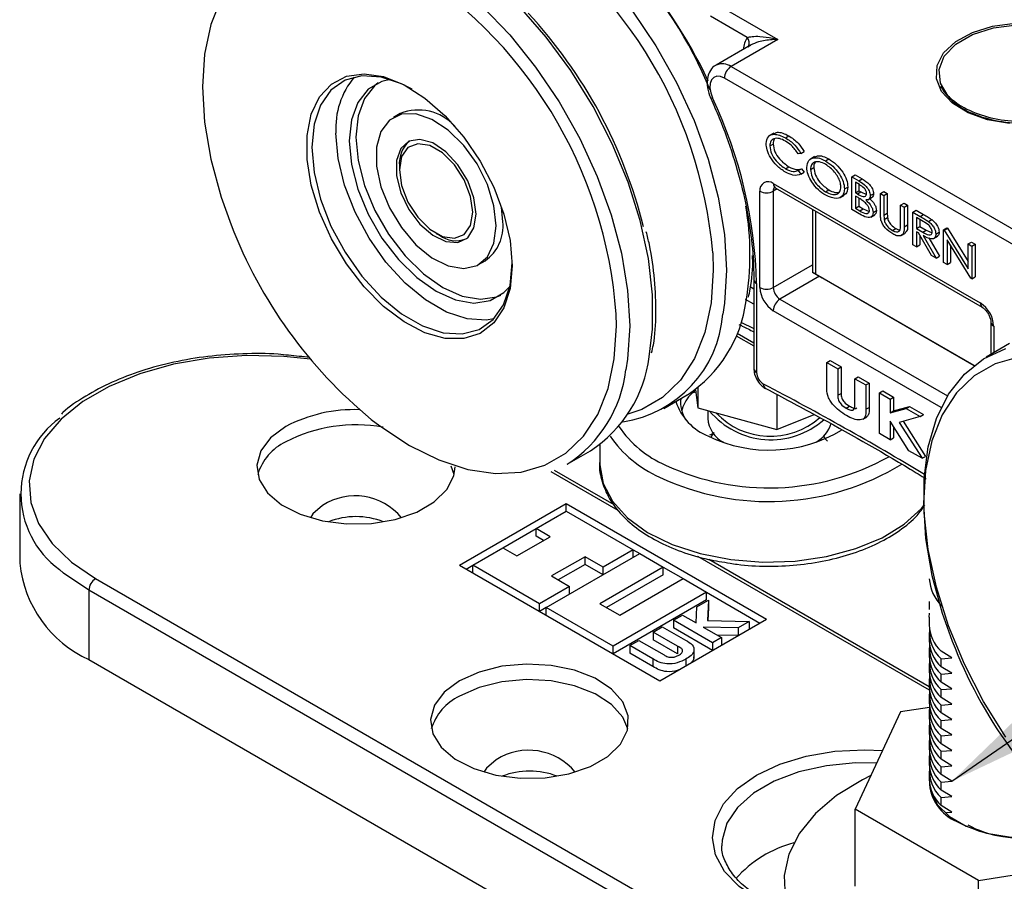
# Model space of a CAD drawing. Units: millimetres. Extents: x 9 to 415, y 10 to 270.
# Drawn here: x 89 to 116, y 76 to 99 of the extents above; entities that cross this region are included whole.
import ezdxf

# ---------------------------------------------------------------- set-up
doc = ezdxf.new("R2010")
doc.units = ezdxf.units.MM
doc.dimstyles.new('SLDDIMSTYLE0', dxfattribs={"dimtxt": 0.18, "dimasz": 3.556, "dimexe": 0, "dimexo": 0.0625, "dimgap": 0, "dimtad": 0, "dimtih": 1, "dimtoh": 1, "dimdec": 0, "dimrnd": 1e-09, "dimzin": 0, "dimdsep": 46, "dimlunit": 5, "dimtxsty": 'Standard', "dimsah": 1, "dimcen": 0.09, "dimadec": 0, "dimazin": 0, "dimtfac": 3.556, "dimtdec": 0, "dimtofl": 0, "dimtmove": 0, "dimatfit": 3, "dimfxl": 0, "dimfrac": 2, "dimtolj": 1, "dimtzin": 0, "dimarcsym": 0})

msp = doc.modelspace()

# ---------------------------------------------------------------- linework, layer by layer
at = {"color": 7, "linetype": 'Continuous', "lineweight": 25}
for p, q in [((107.927, 98.966), (109.55, 98.03)), ((108.742, 98.088), (107.766, 98.651)), ((109.55, 98.03), (108.312, 97.315)), ((108.826, 97.881), (107.915, 97.355)), ((108.312, 97.315), (116.381, 92.657)), ((116.205, 92.351), (108.136, 97.009)), ((99.555, 96.072), (99.378, 95.97)), ((109.441, 95.551), (109.331, 95.487)), ((109.75, 95.432), (109.839, 95.483)), ((109.338, 95.215), (109.426, 95.266)), ((110.163, 95.014), (110.088, 95.005)), ((110.163, 95.014), (110.251, 95.065)), ((110.524, 94.932), (110.414, 94.868)), ((99.531, 94.685), (99.531, 94.583)), ((109.755, 94.61), (109.844, 94.661)), ((110.412, 94.593), (110.501, 94.644)), ((110.809, 94.821), (110.897, 94.872)), ((110.088, 94.562), (110.176, 94.613)), ((110.088, 94.562), (110.163, 94.467)), ((110.163, 94.467), (110.251, 94.518)), ((110.176, 94.613), (110.251, 94.518)), ((111.506, 94.397), (111.594, 94.448)), ((111.506, 94.397), (111.692, 94.289)), ((111.506, 93.533), (111.506, 94.397)), ((111.594, 94.448), (111.78, 94.34)), ((109.43, 94.221), (114.91, 91.057)), ((109.482, 94.106), (114.962, 90.942)), ((111.314, 94.076), (111.402, 94.127)), ((111.711, 94.19), (111.602, 94.253)), ((111.602, 94.253), (111.602, 93.976)), ((111.69, 94.202), (111.69, 94.027)), ((111.692, 94.289), (111.78, 94.34)), ((109.076, 91.465), (109.076, 94.016)), ((109.534, 94.076), (109.43, 94.016)), ((109.43, 94.016), (109.43, 91.465)), ((110.813, 93.999), (110.902, 94.05)), ((111.198, 93.848), (111.309, 93.912)), ((111.602, 93.976), (111.69, 94.027)), ((111.602, 93.976), (111.656, 93.945)), ((111.655, 93.856), (111.602, 93.887)), ((111.602, 93.887), (111.602, 93.566)), ((111.656, 93.945), (111.744, 93.996)), ((111.69, 94.027), (111.744, 93.996)), ((111.744, 93.996), (111.895, 93.929)), ((111.936, 93.792), (112.047, 93.855)), ((111.995, 93.9), (112.084, 93.951)), ((112.264, 93.959), (112.352, 94.01)), ((112.264, 93.959), (112.36, 93.904)), ((112.264, 93.437), (112.264, 93.959)), ((112.352, 94.01), (112.448, 93.955)), ((112.36, 93.904), (112.448, 93.955)), ((112.36, 93.904), (112.36, 93.386)), ((112.448, 93.955), (112.448, 93.437)), ((102.271, 93.205), (102.238, 93.591)), ((111.602, 93.566), (111.69, 93.617)), ((111.69, 93.835), (111.69, 93.617)), ((111.69, 93.617), (111.807, 93.549)), ((112.801, 93.649), (112.89, 93.7)), ((112.801, 93.131), (112.801, 93.649)), ((112.801, 93.649), (112.897, 93.594)), ((112.89, 93.7), (112.985, 93.645)), ((112.897, 93.594), (112.985, 93.645)), ((112.897, 93.594), (112.897, 93.072)), ((112.985, 93.645), (112.985, 93.123)), ((110.472, 93.534), (110.472, 91.869)), ((110.545, 93.492), (110.545, 91.827)), ((111.766, 93.383), (111.506, 93.533)), ((111.602, 93.566), (111.718, 93.498)), ((111.718, 93.498), (111.807, 93.549)), ((111.807, 93.549), (111.967, 93.478)), ((112.008, 93.331), (112.118, 93.395)), ((112.072, 93.451), (112.16, 93.502)), ((112.36, 93.386), (112.448, 93.437)), ((112.364, 93.269), (112.452, 93.32)), ((113.127, 93.461), (113.216, 93.512)), ((113.127, 93.461), (113.32, 93.35)), ((113.127, 92.596), (113.127, 93.461)), ((113.216, 93.512), (113.408, 93.401)), ((113.396, 93.217), (113.223, 93.317)), ((113.223, 93.317), (113.223, 93.029)), ((113.32, 93.35), (113.408, 93.401)), ((112.897, 93.072), (112.985, 93.123)), ((113.223, 93.029), (113.312, 93.08)), ((113.312, 93.266), (113.312, 93.08)), ((113.312, 93.08), (113.48, 92.981)), ((113.538, 93.212), (113.626, 93.263)), ((100.503, 92.899), (100.591, 92.848)), ((112.585, 92.976), (112.673, 93.027)), ((112.817, 92.843), (112.927, 92.907)), ((113.223, 93.029), (113.392, 92.93)), ((113.274, 92.911), (113.223, 92.94)), ((113.223, 92.94), (113.223, 92.541)), ((113.619, 92.312), (113.274, 92.911)), ((113.312, 92.846), (113.312, 92.592)), ((113.392, 92.93), (113.48, 92.981)), ((113.396, 92.84), (113.741, 92.242)), ((113.48, 92.981), (113.632, 92.913)), ((113.669, 92.761), (113.779, 92.825)), ((113.732, 92.881), (113.82, 92.932)), ((113.933, 92.995), (114.022, 93.046)), ((113.933, 92.131), (113.933, 92.995)), ((113.933, 92.995), (113.953, 92.984)), ((113.953, 92.984), (114.042, 93.035)), ((113.953, 92.984), (114.586, 91.965)), ((114.022, 93.046), (114.042, 93.035)), ((114.042, 93.035), (114.586, 92.159)), ((113.223, 92.541), (113.127, 92.596)), ((113.223, 92.541), (113.312, 92.592)), ((113.549, 92.78), (113.83, 92.293)), ((114.66, 91.712), (114.029, 92.728)), ((114.029, 92.728), (114.029, 92.076)), ((114.118, 92.586), (114.118, 92.127)), ((114.586, 92.619), (114.674, 92.67)), ((114.586, 92.619), (114.682, 92.563)), ((114.586, 91.965), (114.586, 92.619)), ((114.674, 92.67), (114.77, 92.614)), ((114.682, 92.563), (114.77, 92.614)), ((114.682, 92.563), (114.682, 91.699)), ((114.77, 92.614), (114.77, 91.75)), ((113.741, 92.242), (113.619, 92.312)), ((113.741, 92.242), (113.83, 92.293)), ((101.628, 92.073), (101.805, 92.175)), ((109.43, 91.465), (110.472, 92.066)), ((114.029, 92.076), (113.933, 92.131)), ((114.029, 92.076), (114.118, 92.127)), ((110.655, 91.764), (109.607, 91.158)), ((110.472, 91.869), (110.722, 91.725)), ((110.545, 91.827), (114.743, 89.404)), ((108.915, 91.675), (108.915, 89.321)), ((108.988, 91.573), (108.988, 89.219)), ((114.743, 89.404), (110.722, 91.725)), ((114.682, 91.699), (114.66, 91.712)), ((114.682, 91.699), (114.77, 91.75)), ((108.82, 91.489), (108.915, 91.435)), ((108.915, 91.026), (108.695, 91.153)), ((109.607, 91.158), (114.041, 88.598)), ((105.276, 90.45), (105.269, 90.759)), ((113.874, 88.287), (109.43, 90.852)), ((108.574, 90.553), (108.915, 90.385)), ((115.19, 90.547), (115.19, 89.695)), ((108.446, 90.188), (108.915, 89.918)), ((108.473, 90.257), (108.915, 90.002)), ((115.264, 90.445), (115.264, 89.737)), ((115.683, 89.98), (115.065, 89.623)), ((110.847, 89.481), (110.936, 89.532)), ((110.847, 89.481), (111.135, 89.315)), ((110.847, 88.837), (110.847, 89.481)), ((110.936, 89.532), (111.224, 89.366)), ((111.135, 89.315), (111.224, 89.366)), ((111.135, 89.315), (111.135, 88.612)), ((111.224, 89.366), (111.224, 88.663)), ((111.591, 89.052), (111.679, 89.103)), ((111.591, 88.375), (111.591, 89.052)), ((111.591, 89.052), (111.879, 88.886)), ((111.679, 89.103), (111.967, 88.937)), ((111.879, 88.886), (111.967, 88.937)), ((111.879, 88.886), (111.879, 88.241)), ((111.967, 88.937), (111.967, 88.292)), ((106.535, 88.267), (107.154, 88.624)), ((107.234, 88.621), (107.368, 88.753)), ((107.367, 88.761), (107.434, 88.279)), ((107.434, 88.81), (107.434, 88.279)), ((109.521, 88.636), (109.521, 87.708)), ((111.135, 88.612), (111.224, 88.663)), ((112.239, 88.678), (112.327, 88.729)), ((112.239, 88.678), (112.526, 88.512)), ((112.239, 87.598), (112.239, 88.678)), ((112.327, 88.729), (112.615, 88.563)), ((107.234, 88.621), (107.229, 88.615)), ((112.526, 88.512), (112.615, 88.563)), ((112.526, 88.512), (112.526, 88.146)), ((112.615, 88.563), (112.615, 88.197)), ((107.434, 88.279), (109.521, 87.708)), ((107.694, 88.208), (107.694, 88)), ((109.521, 87.708), (110.515, 88.104)), ((111.358, 88.273), (111.446, 88.324)), ((111.879, 88.241), (111.967, 88.292)), ((112.526, 88.146), (112.95, 88.267)), ((112.526, 88.146), (112.615, 88.197)), ((112.615, 88.197), (113.038, 88.319)), ((112.95, 88.267), (113.038, 88.319)), ((112.95, 88.267), (113.318, 88.055)), ((113.038, 88.319), (113.406, 88.106)), ((113.318, 88.055), (113.406, 88.106)), ((111.798, 87.98), (111.908, 88.043)), ((113.022, 87.146), (112.526, 87.923)), ((112.526, 87.923), (112.526, 87.432)), ((113.318, 88.055), (112.765, 87.896)), ((112.765, 87.896), (113.372, 86.944)), ((112.867, 87.926), (113.46, 86.995)), ((112.526, 87.432), (112.239, 87.598)), ((112.615, 87.785), (112.615, 87.483)), ((112.526, 87.432), (112.615, 87.483)), ((103.972, 86.787), (104.591, 87.144)), ((104.834, 87.303), (104.834, 86.791)), ((113.372, 86.944), (113.022, 87.146)), ((113.372, 86.944), (113.46, 86.995)), ((100.983, 86.512), (100.899, 86.737)), ((105.325, 85.566), (103.55, 86.59)), ((105.221, 85.71), (103.638, 86.624)), ((89.48, 86.002), (89.48, 84.165)), ((101.122, 84.114), (103.95, 85.747)), ((103.154, 85.084), (103.95, 85.543)), ((103.95, 85.747), (109.253, 82.685)), ((103.95, 85.543), (103.95, 85.747)), ((103.95, 85.543), (105.718, 84.522)), ((102.271, 84.573), (103.154, 85.084)), ((103.527, 84.869), (103.154, 85.084)), ((103.154, 84.879), (103.154, 85.084)), ((102.643, 84.358), (103.527, 84.869)), ((103.35, 84.767), (103.154, 84.879)), ((101.475, 84.114), (102.271, 84.573)), ((102.271, 84.573), (102.643, 84.358)), ((105.718, 84.522), (104.922, 84.063)), ((105.718, 84.522), (105.894, 84.42)), ((105.718, 84.318), (105.718, 84.522)), ((103.42, 82.992), (105.895, 84.42)), ((104.446, 84.338), (103.562, 83.828)), ((104.922, 84.063), (104.446, 84.338)), ((104.446, 84.134), (104.446, 84.338)), ((105.895, 84.42), (106.513, 84.063)), ((113.564, 80.809), (107.434, 84.348)), ((113.559, 80.897), (107.725, 84.265)), ((101.122, 84.114), (106.425, 81.053)), ((101.298, 84.012), (101.475, 84.114)), ((103.243, 83.094), (101.475, 84.114)), ((101.475, 83.91), (101.475, 84.114)), ((104.446, 84.134), (103.738, 83.726)), ((104.922, 83.859), (104.446, 84.134)), ((106.513, 84.063), (104.834, 83.094)), ((104.922, 83.859), (104.922, 84.063)), ((106.513, 84.063), (107.044, 83.757)), ((106.513, 83.859), (106.513, 84.063)), ((91.487, 83.757), (111.221, 72.365)), ((103.562, 83.828), (104.038, 83.553)), ((106.513, 83.859), (105.011, 82.992)), ((105.364, 82.787), (107.044, 83.757)), ((107.044, 83.757), (107.662, 83.4)), ((131.969, 59.979), (91.31, 83.451)), ((91.31, 83.451), (91.31, 81.614)), ((104.038, 83.553), (103.243, 83.094)), ((104.038, 83.349), (104.038, 83.553)), ((107.662, 83.4), (105.187, 81.971)), ((107.662, 83.196), (105.187, 81.767)), ((107.407, 83.012), (107.715, 83.189)), ((107.662, 83.4), (109.076, 82.583)), ((107.662, 83.196), (107.662, 83.4)), ((107.715, 83.189), (107.691, 82.65)), ((107.715, 83.189), (107.715, 82.985)), ((103.243, 82.89), (103.243, 83.094)), ((103.42, 82.992), (103.243, 82.89)), ((105.187, 81.971), (103.42, 82.992)), ((103.42, 82.787), (103.42, 82.992)), ((104.834, 83.094), (105.364, 82.787)), ((107.388, 82.586), (107.407, 83.012)), ((107.715, 82.985), (107.7, 82.65)), ((113.559, 83.148), (113.559, 82.94)), ((106.425, 81.053), (109.253, 82.685)), ((106.792, 82.656), (107.029, 82.794)), ((107.821, 82.062), (106.792, 82.656)), ((106.792, 82.656), (106.792, 82.452)), ((107.029, 82.794), (107.388, 82.586)), ((107.691, 82.65), (108.79, 82.622)), ((113.559, 82.74), (113.565, 82.84)), ((113.559, 82.74), (113.559, 82.532)), ((106.251, 82.344), (106.488, 82.481)), ((106.488, 82.481), (107.102, 82.127)), ((107.821, 81.858), (106.792, 82.452)), ((108.498, 82.454), (107.577, 82.477)), ((107.577, 82.477), (108.058, 82.2)), ((108.79, 82.622), (108.498, 82.454)), ((108.498, 82.454), (108.498, 82.249)), ((108.79, 82.622), (108.79, 82.418)), ((105.631, 81.986), (105.868, 82.123)), ((105.868, 82.123), (106.538, 81.737)), ((106.896, 81.972), (106.251, 82.344)), ((106.251, 82.344), (106.251, 82.14)), ((106.896, 81.768), (106.251, 82.14)), ((108.058, 82.2), (107.821, 82.062)), ((108.498, 82.249), (107.947, 82.263)), ((108.058, 82.2), (108.058, 81.995)), ((113.559, 82.332), (113.559, 82.123)), ((105.187, 81.767), (105.187, 81.971)), ((106.245, 81.632), (105.631, 81.986)), ((105.631, 81.986), (105.631, 81.782)), ((106.896, 81.972), (106.896, 81.768)), ((107.331, 81.66), (107.331, 81.915)), ((107.821, 82.062), (107.821, 81.858)), ((113.559, 81.923), (113.559, 81.715)), ((91.31, 81.614), (131.969, 58.142)), ((106.245, 81.428), (105.631, 81.782)), ((106.245, 81.632), (106.245, 81.428)), ((107.116, 81.625), (107.116, 81.451)), ((114.157, 81.66), (113.87, 81.835)), ((113.87, 81.634), (114.157, 81.66)), ((113.87, 81.426), (113.87, 81.634)), ((113.559, 81.515), (113.559, 81.307)), ((114.157, 81.252), (113.87, 81.426)), ((113.559, 81.107), (113.559, 80.899)), ((113.87, 81.226), (114.157, 81.252)), ((113.87, 81.018), (113.87, 81.226)), ((114.157, 80.843), (113.87, 81.018)), ((113.87, 80.818), (114.157, 80.843)), ((113.87, 80.61), (113.87, 80.818)), ((113.559, 80.698), (113.559, 80.49)), ((114.157, 80.435), (113.87, 80.61)), ((113.561, 80.347), (112.793, 80.229)), ((113.559, 80.29), (113.559, 80.082)), ((113.87, 80.41), (114.157, 80.435)), ((113.87, 80.201), (113.87, 80.41)), ((112.793, 80.229), (111.598, 77.653)), ((114.157, 80.027), (113.87, 80.201)), ((113.87, 80.001), (114.157, 80.027)), ((113.559, 79.882), (113.559, 79.674)), ((113.87, 79.793), (113.87, 80.001)), ((114.157, 79.619), (113.87, 79.793)), ((113.87, 79.593), (114.157, 79.619)), ((113.87, 79.385), (113.87, 79.593)), ((113.559, 79.474), (113.559, 79.265)), ((114.157, 79.21), (113.87, 79.385)), ((113.559, 79.065), (113.559, 78.857)), ((113.87, 79.185), (114.157, 79.21)), ((113.87, 78.977), (113.87, 79.185)), ((114.157, 78.802), (113.87, 78.977)), ((113.87, 78.777), (114.157, 78.802)), ((113.87, 78.568), (113.87, 78.777)), ((113.559, 78.657), (113.559, 78.449)), ((114.157, 78.394), (113.87, 78.568)), ((113.87, 78.368), (114.157, 78.394)), ((113.87, 78.16), (113.87, 78.368)), ((114.157, 77.986), (113.87, 78.16)), ((113.87, 77.96), (114.157, 77.986)), ((113.87, 77.752), (113.87, 77.96)), ((114.157, 77.577), (113.87, 77.752)), ((114.864, 75.768), (111.598, 77.653)), ((111.598, 75.612), (111.598, 77.653)), ((114.012, 77.564), (114.157, 77.577)), ((114.864, 75.768), (118.731, 76.366)), ((114.864, 73.726), (114.864, 75.768))]:
    msp.add_line(p, q, dxfattribs=at)
at = {"color": 7, "linetype": 'Continuous', "lineweight": 25, "flags": 128}
for points in [[(101.447, 102.234), (101.944, 102.033), (102.733, 101.61), (103.518, 101.061), (104.284, 100.399), (105.016, 99.635), (105.699, 98.785), (106.321, 97.865), (106.869, 96.893), (107.333, 95.888), (107.704, 94.869), (107.973, 93.857), (108.138, 92.871), (108.193, 91.93)], [(106.146, 89.631), (106.234, 90.36), (106.234, 91.271), (106.124, 92.237), (105.907, 93.238), (105.586, 94.256), (105.168, 95.271), (104.66, 96.261), (104.074, 97.21), (103.42, 98.097), (102.71, 98.906), (101.96, 99.621), (101.183, 100.228), (100.394, 100.715), (99.609, 101.073), (99.526, 101.103)], [(99.54, 100.083), (99.016, 100.328), (98.252, 100.577), (97.519, 100.684), (96.833, 100.648), (96.207, 100.468), (95.654, 100.149), (95.186, 99.696), (94.811, 99.12), (94.538, 98.432), (94.371, 97.646), (94.316, 96.777), (94.371, 95.844), (94.538, 94.866), (94.811, 93.862), (95.074, 93.126)], [(98.883, 100.755), (99.381, 100.554), (100.17, 100.13), (100.955, 99.582), (101.721, 98.919), (102.452, 98.155), (103.136, 97.305), (103.758, 96.385), (104.306, 95.413), (104.77, 94.408), (105.14, 93.389), (105.41, 92.377), (105.574, 91.391), (105.629, 90.45)], [(114.063, 96.53), (113.853, 96.873), (113.817, 97.236), (113.956, 97.591), (114.261, 97.91), (114.707, 98.167), (115.259, 98.343), (115.874, 98.424), (116.503, 98.403), (117.097, 98.282)], [(113.939, 97.681), (114.259, 97.979), (114.701, 98.219), (115.235, 98.384), (115.826, 98.465)], [(115.686, 95.805), (115.104, 95.906), (114.588, 96.09), (114.172, 96.345), (113.885, 96.654), (113.746, 96.995), (113.764, 97.345), (113.939, 97.681)], [(102.518, 92.042), (102.462, 91.441), (102.297, 90.93), (102.03, 90.528), (101.671, 90.252), (101.236, 90.114), (100.741, 90.12), (100.208, 90.268), (99.658, 90.554), (99.113, 90.964), (98.597, 91.483), (98.129, 92.09), (97.73, 92.758), (97.415, 93.462), (97.198, 94.172), (97.087, 94.859), (97.087, 95.495), (97.198, 96.054), (97.415, 96.513), (97.73, 96.854), (98.129, 97.062), (98.597, 97.128), (99.113, 97.051), (99.658, 96.833), (100.208, 96.483), (100.741, 96.016), (101.236, 95.45), (101.671, 94.809), (102.03, 94.12), (102.297, 93.409), (102.462, 92.707), (102.518, 92.042)], [(99.867, 96.716), (99.589, 96.86), (99.047, 97.04), (98.541, 97.072), (98.092, 96.954), (97.721, 96.693), (97.444, 96.298), (97.273, 95.788), (97.215, 95.185), (97.273, 94.515), (97.444, 93.807), (97.721, 93.093), (98.092, 92.403), (98.541, 91.768), (99.047, 91.215), (99.589, 90.769), (100.144, 90.449), (100.686, 90.269), (101.192, 90.237), (101.641, 90.355), (102.012, 90.616), (102.289, 91.011), (102.46, 91.52), (102.518, 92.124), (102.518, 92.124)], [(99.29, 96.976), (99.07, 96.924), (98.706, 96.714), (98.432, 96.369), (98.262, 95.906), (98.205, 95.348), (98.262, 94.725), (98.432, 94.066), (98.706, 93.404), (99.07, 92.774), (99.506, 92.206), (99.991, 91.73), (100.503, 91.368), (101.014, 91.139), (101.5, 91.055), (101.936, 91.12), (102.3, 91.33), (102.455, 91.494)], [(108.136, 97.009), (108.032, 97.053), (107.935, 97.06), (107.854, 97.03), (107.793, 96.966), (107.758, 96.872), (107.751, 96.755), (107.772, 96.624), (107.821, 96.489)], [(98.969, 96.883), (98.883, 96.816), (98.609, 96.471), (98.439, 96.008), (98.382, 95.451), (98.439, 94.827), (98.609, 94.168), (98.883, 93.507), (99.247, 92.876), (99.682, 92.309), (100.168, 91.832), (100.68, 91.47), (101.191, 91.241), (101.677, 91.157), (102.112, 91.222), (102.214, 91.262)], [(107.77, 96.488), (107.77, 96.487), (107.779, 96.483), (107.796, 96.484), (107.821, 96.489)], [(102.094, 93.103), (102.035, 93.633), (101.862, 94.192), (101.589, 94.738), (101.235, 95.231), (100.827, 95.634), (100.394, 95.917), (99.97, 96.061), (99.585, 96.052), (99.269, 95.894), (99.044, 95.596), (98.927, 95.182), (98.927, 94.682), (99.044, 94.132), (99.269, 93.575), (99.585, 93.051), (99.97, 92.598), (100.394, 92.252), (100.827, 92.036), (101.235, 91.968), (101.589, 92.052), (101.862, 92.282), (102.035, 92.642), (102.094, 93.103)], [(102.032, 90.638), (101.829, 90.605), (101.322, 90.637), (100.78, 90.817), (100.226, 91.137), (99.683, 91.583), (99.177, 92.135), (98.729, 92.771), (98.358, 93.46), (98.08, 94.175), (97.909, 94.883), (97.851, 95.553)], [(101.563, 93.41), (101.506, 93.84), (101.34, 94.291), (101.083, 94.712), (100.763, 95.059), (100.415, 95.293), (100.077, 95.389), (99.784, 95.338), (99.57, 95.143), (99.457, 94.827), (99.457, 94.424), (99.57, 93.977), (99.784, 93.535), (100.077, 93.146), (100.415, 92.852), (100.763, 92.684), (101.083, 92.662), (101.34, 92.786), (101.506, 93.045), (101.563, 93.41)], [(101.475, 93.461), (101.416, 93.878), (101.248, 94.314), (100.989, 94.714), (100.672, 95.03), (100.334, 95.225), (100.017, 95.275), (99.758, 95.173), (99.589, 94.933), (99.531, 94.583), (99.589, 94.165), (99.758, 93.73), (100.017, 93.33), (100.334, 93.014), (100.672, 92.819), (100.989, 92.769), (101.248, 92.87), (101.416, 93.11), (101.475, 93.461)], [(107.825, 92.388), (107.839, 91.93), (107.783, 91.061), (107.617, 90.275), (107.344, 89.587), (106.969, 89.011), (106.501, 88.558), (105.948, 88.239), (105.581, 88.114)], [(108.193, 91.93), (108.138, 91.052), (108.092, 90.764)], [(98.788, 87.975), (99.016, 87.8), (99.796, 87.285), (100.576, 86.9), (101.34, 86.65), (102.072, 86.543), (102.758, 86.58), (103.384, 86.759), (103.937, 87.079), (104.406, 87.531), (104.781, 88.107), (105.054, 88.795), (105.22, 89.582), (105.276, 90.45)], [(105.629, 90.45), (105.574, 89.573), (105.529, 89.284)], [(97.176, 89.568), (96.472, 89.643), (95.482, 89.667), (94.499, 89.596), (93.549, 89.433), (92.659, 89.182), (91.852, 88.849), (91.151, 88.445), (90.576, 87.979), (90.14, 87.465), (89.858, 86.917), (89.735, 86.349), (89.776, 85.778), (89.979, 85.218), (90.34, 84.685), (90.847, 84.194), (91.487, 83.757)], [(115.582, 79.557), (114.995, 80.506), (114.488, 81.497), (114.07, 82.511), (113.749, 83.529), (113.531, 84.53), (113.421, 85.496), (113.421, 86.408), (113.531, 87.247), (113.749, 87.997), (114.07, 88.644), (114.488, 89.176), (114.995, 89.581), (115.582, 89.852)], [(118.632, 89.061), (118.108, 89.306), (117.344, 89.555), (116.611, 89.663), (115.925, 89.626), (115.299, 89.446), (114.746, 89.127), (114.277, 88.675), (113.903, 88.099), (113.63, 87.41), (113.463, 86.624), (113.408, 85.756), (113.463, 84.823), (113.63, 83.845), (113.903, 82.841), (114.166, 82.105)], [(96.525, 87.788), (96.122, 87.488), (95.861, 87.139), (95.758, 86.764), (95.82, 86.386), (96.043, 86.028), (96.412, 85.714), (96.906, 85.463), (97.492, 85.291), (98.134, 85.208), (98.792, 85.22), (99.424, 85.326), (99.99, 85.519), (100.456, 85.788), (100.791, 86.115), (100.974, 86.479), (101.007, 86.716)], [(107.84, 87.606), (107.774, 87.506), (107.766, 87.493)], [(104.834, 86.791), (104.835, 86.77), (104.923, 86.279), (105.17, 85.806), (105.568, 85.369), (106.103, 84.983), (106.754, 84.663), (107.498, 84.42), (108.309, 84.262), (109.156, 84.195), (110.011, 84.223), (110.84, 84.343), (111.616, 84.552), (112.309, 84.842), (112.894, 85.202), (113.351, 85.619), (113.412, 85.693)], [(97.498, 85.696), (97.238, 85.477), (97.174, 85.371)], [(91.31, 83.451), (90.643, 83.906), (90.532, 83.998)], [(101.122, 81.053), (100.718, 80.752), (100.457, 80.404), (100.354, 80.029), (100.416, 79.651), (100.639, 79.293), (101.009, 78.979), (101.502, 78.728), (102.089, 78.555), (102.731, 78.472), (103.388, 78.484), (104.02, 78.59), (104.587, 78.784), (105.052, 79.052), (105.387, 79.379), (105.57, 79.744), (105.591, 80.124), (105.448, 80.494), (105.149, 80.833), (104.714, 81.118), (104.169, 81.331), (103.55, 81.46), (102.895, 81.496), (102.245, 81.436), (101.641, 81.285), (101.122, 81.053)], [(105.579, 79.777), (105.448, 80.086), (105.149, 80.425), (104.714, 80.71), (104.169, 80.923), (103.55, 81.052), (102.895, 81.087), (102.245, 81.028), (101.641, 80.877), (101.122, 80.644)], [(109.709, 74.957), (109.663, 74.974), (109.04, 75.257), (108.527, 75.606), (108.142, 76.007), (107.903, 76.443), (107.817, 76.898), (107.888, 77.355), (108.114, 77.793), (108.486, 78.198), (108.988, 78.552), (109.602, 78.842), (110.303, 79.057), (111.063, 79.187), (111.853, 79.229), (112.321, 79.21)], [(102.094, 78.96), (101.834, 78.742), (101.77, 78.636)], [(112.163, 78.871), (111.607, 78.877), (110.837, 78.805), (110.109, 78.643), (109.455, 78.397), (108.903, 78.079), (108.478, 77.701), (108.197, 77.281), (108.072, 76.836), (108.067, 76.693)], [(112.011, 78.543), (111.787, 78.431), (111.105, 78.012), (110.545, 77.536), (110.12, 77.016), (109.842, 76.464), (109.716, 75.893), (109.747, 75.318), (109.934, 74.753), (110.271, 74.212), (110.75, 73.708), (111.361, 73.253), (112.087, 72.859), (112.911, 72.535), (113.812, 72.29), (114.769, 72.13), (115.758, 72.057)], [(113.568, 78.326), (113.599, 78.113), (113.773, 77.767), (114.091, 77.457), (114.532, 77.202), (115.07, 77.018), (115.67, 76.918), (116.294, 76.906), (116.903, 76.985), (117.459, 77.149), (117.582, 77.2)]]:
    msp.add_lwpolyline(points, dxfattribs=at)
at = {"color": 7, "linetype": 'Continuous', "lineweight": 25}
for centre, radius, start, end in [((97.562, 92.554), 11.004, 22.0871, 65.7015), ((96.038, 91.399), 11.829, 4.7951, 59.6934), ((95.93, 91.386), 13.02, 25.21, 42.6656), ((93.459, 89.924), 11.84, 4.0452, 59.0981), ((93.506, 89.991), 12.861, 13.8769, 42.8063), ((109.242, 97.744), 0.606, 145.4697, 177.4078), ((108.582, 97.944), 0.215, 334.6889, 41.7736), ((108.079, 96.992), 0.399, 54.1726, 113.4901), ((108.519, 96.992), 0.384, 122.6055, 177.3945), ((99.975, 95.681), 2.128, 140.3444, 183.4518), ((96.789, 91.272), 12.203, 1.4097, 25.3061), ((100.036, 94.865), 1.3, 42.3247, 111.7471), ((100.328, 94.745), 0.799, 131.4632, 184.3012), ((109.292, 94.051), 0.218, 50.7967, 189.214), ((109.553, 94.207), 0.123, 173.7012, 234.9867), ((109.565, 94.027), 0.136, 138.2345, 184.4473), ((109.253, 94.358), 0.384, 242.6097, 297.3903), ((101.284, 92.347), 7.528, 350.5485, 9.707), ((106.709, 97.6), 12.465, 201.0303, 230.5443), ((101.155, 93.09), 1.121, 305.3793, 5.9329), ((101.037, 93.474), 0.768, 234.5316, 289.6933), ((109.041, 91.688), 0.127, 187.0305, 245.5079), ((109.844, 91.5), 0.768, 182.6055, 237.3945), ((109.253, 91.806), 0.384, 242.6097, 297.3903), ((109.814, 91.482), 0.384, 182.6055, 237.3945), ((105.227, 91.559), 3.511, 303.2916, 352.6698), ((109.814, 90.835), 0.384, 122.6055, 177.3945), ((114.496, 90.41), 0.768, 2.6055, 57.3945), ((115.035, 91.045), 0.126, 174.381, 234.2863), ((104.988, 90.993), 3.113, 278.4097, 355.7794), ((115.316, 90.559), 0.126, 185.8795, 245.6092), ((102.664, 90.079), 3.511, 303.2916, 352.6698), ((102.096, 89.691), 3.458, 302.8681, 353.2367), ((109.04, 89.334), 0.126, 185.6948, 245.6253), ((109.369, 89.236), 0.381, 182.459, 239.0953), ((70.477, 15.015), 83.413, 59.00675, 62.36006), ((109.301, 88.899), 0.129, 175.5883, 238.483), ((108.246, 88.889), 1.46, 197.4855, 248.56), ((107.825, 88.428), 0.849, 173.5166, 212.5676), ((107.952, 87.946), 0.985, 137.215, 165.6334), ((98.336, 84.329), 3.904, 87.9032, 117.6351), ((109.368, 89.554), 2.118, 219.9375, 311.4523), ((109.353, 89.506), 1.979, 223.3115, 311.4159), ((91.992, 86.002), 2.479, 125.8977, 233.9432), ((108.473, 88.061), 0.781, 184.4919, 242.5489), ((110.149, 88.109), 0.845, 299.1274, 343.4456), ((98.38, 83.789), 4.041, 79.7459, 117.3173), ((107.767, 89.45), 2.94, 214.4827, 246.1371), ((109.325, 90.872), 3.711, 244.248, 301.0335), ((97.136, 86.102), 1.417, 115.5434, 163.145), ((107.684, 89.306), 3.128, 214.5425, 246.0605), ((109.314, 92.686), 6.526, 245.2053, 299.0888), ((109.306, 92.571), 6.772, 244.7292, 301.4043), ((98.361, 84.358), 1.592, 39.5219, 122.8347), ((98.382, 83.401), 1.998, 68.5736, 111.4264), ((92.629, 84.492), 3.166, 185.932, 245.3881), ((91.694, 83.433), 0.384, 122.6055, 177.3945), ((114.618, 83.81), 1.06, 182.8686, 226.72), ((114.542, 82.552), 0.983, 181.1922, 226.889), ((114.526, 82.342), 0.965, 174.688, 227.1797), ((114.542, 82.144), 0.983, 181.1922, 226.889), ((114.526, 81.934), 0.965, 174.688, 227.1797), ((125.801, 86.578), 12.465, 201.0303, 230.5443), ((114.542, 81.736), 0.983, 181.1922, 226.889), ((114.526, 81.526), 0.965, 174.688, 227.1797), ((114.542, 81.327), 0.983, 181.1922, 226.889), ((114.526, 81.117), 0.965, 174.688, 227.1797), ((114.542, 80.919), 0.983, 181.1922, 226.889), ((101.732, 79.366), 1.417, 115.5434, 163.145), ((114.526, 80.709), 0.965, 174.688, 227.1797), ((114.542, 80.511), 0.983, 181.1922, 226.889), ((114.526, 80.301), 0.965, 174.688, 227.1797), ((114.542, 80.102), 0.983, 181.1922, 226.889), ((114.526, 79.893), 0.965, 174.688, 227.1797), ((114.542, 79.694), 0.983, 181.1922, 226.889), ((114.526, 79.484), 0.965, 174.688, 227.1797), ((114.542, 79.286), 0.983, 181.1922, 226.889), ((102.957, 77.622), 1.592, 39.5219, 122.8347), ((114.526, 79.076), 0.965, 174.688, 227.1797), ((114.542, 78.878), 0.983, 181.1922, 226.889), ((114.526, 78.668), 0.965, 174.688, 227.1797), ((102.978, 76.665), 1.998, 68.5736, 111.4264), ((114.542, 78.469), 0.983, 181.1922, 226.889), ((114.747, 78.418), 1.186, 181.0543, 247.4236), ((116.068, 80.742), 3.853, 242.5428, 293.1551), ((115.887, 79.67), 2.762, 241.8163, 260.4919), ((110.824, 73.664), 3.214, 105.3665, 137.955)]:
    msp.add_arc(centre, radius, start, end, dxfattribs=at)
msp.add_ellipse((110.722, 91.725), major_axis=(0.25, -0.144), ratio=0.00007, start_param=2.356235, end_param=3.141633, dxfattribs=at)
for points, knots in [([(113.866, 96.786), (113.957, 96.647), (114.139, 96.37), (114.695, 96.05), (115.387, 95.849), (116.16, 95.794), (116.92, 95.888), (117.583, 96.123), (118.075, 96.47), (118.339, 96.893), (118.346, 97.342), (118.095, 97.767), (117.615, 98.119), (117.091, 98.316), (116.751, 98.378), (116.654, 98.396)], [0, 0, 0, 0, 0.0806457, 0.1612914, 0.2419371, 0.3225828, 0.4032285, 0.4838742, 0.5645199, 0.6451656, 0.7258113, 0.806457, 0.8871027, 0.9677484, 1, 1, 1, 1]), ([(108.742, 98.088), (108.782, 98.097), (108.877, 98.121), (109.109, 98.118), (109.341, 98.083), (109.501, 98.043), (109.548, 98.03), (109.55, 98.03)], [0, 0, 0, 0, 0.190411, 0.450838, 0.839616, 0.995284, 1, 1, 1, 1]), ([(109.55, 98.03), (109.549, 98.03), (109.498, 98.031), (109.324, 98.028), (109.072, 97.988), (108.888, 97.918), (108.827, 97.881), (108.826, 97.881)], [0, 0, 0, 0, 0.005141, 0.195754, 0.670796, 0.994723, 1, 1, 1, 1]), ([(108.766, 97.835), (108.768, 97.837), (108.771, 97.842), (108.797, 97.865), (108.825, 97.879), (108.836, 97.884)], [0, 0, 0, 0, 0.341005, 0.753673, 1, 1, 1, 1]), ([(107.926, 97.355), (107.918, 97.353), (107.849, 97.33), (107.758, 97.217), (107.681, 97.039), (107.669, 96.81), (107.714, 96.617), (107.761, 96.507), (107.77, 96.488)], [0, 0, 0, 0, 0.026984, 0.234858, 0.434298, 0.66322, 0.939492, 1, 1, 1, 1]), ([(114.063, 96.53), (114.023, 96.573), (113.945, 96.655), (113.891, 96.744), (113.866, 96.786)], [0, 0, 0, 0, 0.521026, 1, 1, 1, 1]), ([(107.77, 96.488), (107.846, 96.313), (108.069, 95.805), (108.375, 94.954), (108.653, 93.95), (108.835, 92.97), (108.908, 92.214), (108.913, 91.795), (108.915, 91.675)], [0, 0, 0, 0, 0.1065331, 0.3097785, 0.5129808, 0.715992, 0.9187746, 1, 1, 1, 1]), ([(118.016, 96.549), (117.981, 96.509), (117.843, 96.352), (117.469, 96.109), (116.834, 95.904), (116.102, 95.829), (115.357, 95.895), (114.68, 96.097), (114.269, 96.338), (114.1, 96.495), (114.063, 96.53)], [0, 0, 0, 0, 0.051179, 0.201497, 0.351738, 0.501955, 0.651402, 0.803733, 0.956526, 1, 1, 1, 1]), ([(109.242, 95.277), (109.254, 95.346), (109.279, 95.485), (109.476, 95.554), (109.646, 95.479), (109.75, 95.432)], [0, 0, 0, 0, 0.278709, 0.559673, 1, 1, 1, 1]), ([(109.75, 95.344), (109.696, 95.37), (109.588, 95.422), (109.452, 95.42), (109.355, 95.353), (109.343, 95.261), (109.338, 95.215)], [0, 0, 0, 0, 0.280675, 0.560874, 0.780701, 1, 1, 1, 1]), ([(109.474, 95.406), (109.467, 95.402), (109.432, 95.377), (109.429, 95.316), (109.426, 95.266)], [0, 0, 0, 0, 0.1870224, 1, 1, 1, 1]), ([(109.437, 95.532), (109.469, 95.55), (109.575, 95.613), (109.73, 95.537), (109.839, 95.483)], [0, 0, 0, 0, 0.300397, 1, 1, 1, 1]), ([(109.75, 95.432), (109.837, 95.375), (109.991, 95.274), (110.11, 95.093), (110.163, 95.014)], [0, 0, 0, 0, 0.560454, 1, 1, 1, 1]), ([(109.839, 95.483), (109.925, 95.426), (110.079, 95.325), (110.199, 95.144), (110.251, 95.065)], [0, 0, 0, 0, 0.560454, 1, 1, 1, 1]), ([(109.361, 94.899), (109.323, 94.971), (109.255, 95.1), (109.246, 95.223), (109.242, 95.277)], [0, 0, 0, 0, 0.559333, 1, 1, 1, 1]), ([(109.338, 95.215), (109.348, 95.147), (109.368, 95.01), (109.531, 94.768), (109.67, 94.67), (109.755, 94.61)], [0, 0, 0, 0, 0.2786983, 0.5595956, 1, 1, 1, 1]), ([(109.426, 95.266), (109.436, 95.198), (109.456, 95.061), (109.619, 94.819), (109.759, 94.721), (109.844, 94.661)], [0, 0, 0, 0, 0.2786983, 0.5595956, 1, 1, 1, 1]), ([(110.088, 95.005), (110.031, 95.085), (109.929, 95.229), (109.805, 95.309), (109.75, 95.344)], [0, 0, 0, 0, 0.558313, 1, 1, 1, 1]), ([(109.751, 94.523), (109.671, 94.574), (109.528, 94.666), (109.412, 94.828), (109.361, 94.899)], [0, 0, 0, 0, 0.560407, 1, 1, 1, 1]), ([(110.316, 94.648), (110.328, 94.716), (110.352, 94.853), (110.498, 94.913), (110.654, 94.898), (110.757, 94.847), (110.809, 94.821)], [0, 0, 0, 0, 0.278215, 0.5579, 0.778884, 1, 1, 1, 1]), ([(110.521, 94.911), (110.546, 94.929), (110.607, 94.969), (110.744, 94.947), (110.846, 94.897), (110.897, 94.872)], [0, 0, 0, 0, 0.266316, 0.633049, 1, 1, 1, 1]), ([(109.844, 94.661), (109.913, 94.627), (110.036, 94.568), (110.133, 94.599), (110.176, 94.613)], [0, 0, 0, 0, 0.559632, 1, 1, 1, 1]), ([(110.817, 93.908), (110.751, 93.952), (110.619, 94.039), (110.456, 94.239), (110.338, 94.456), (110.323, 94.584), (110.316, 94.648)], [0, 0, 0, 0, 0.280711, 0.560841, 0.780783, 1, 1, 1, 1]), ([(110.813, 94.73), (110.76, 94.755), (110.654, 94.805), (110.522, 94.797), (110.429, 94.728), (110.418, 94.638), (110.412, 94.593)], [0, 0, 0, 0, 0.280471, 0.560654, 0.780581, 1, 1, 1, 1]), ([(110.549, 94.785), (110.542, 94.779), (110.507, 94.754), (110.503, 94.692), (110.501, 94.644)], [0, 0, 0, 0, 0.21065, 1, 1, 1, 1]), ([(110.501, 94.644), (110.51, 94.577), (110.53, 94.445), (110.684, 94.209), (110.819, 94.11), (110.902, 94.05)], [0, 0, 0, 0, 0.278945, 0.560095, 1, 1, 1, 1]), ([(110.809, 94.821), (110.876, 94.777), (111.009, 94.69), (111.174, 94.489), (111.293, 94.269), (111.307, 94.14), (111.314, 94.076)], [0, 0, 0, 0, 0.280764, 0.560831, 0.780691, 1, 1, 1, 1]), ([(111.218, 94.131), (111.214, 94.175), (111.206, 94.261), (111.142, 94.401), (111.017, 94.581), (110.897, 94.669), (110.813, 94.73)], [0, 0, 0, 0, 0.186846, 0.373924, 0.56136, 1, 1, 1, 1]), ([(110.897, 94.872), (110.964, 94.828), (111.097, 94.741), (111.262, 94.54), (111.382, 94.32), (111.396, 94.191), (111.402, 94.127)], [0, 0, 0, 0, 0.280764, 0.560831, 0.780691, 1, 1, 1, 1]), ([(110.163, 94.467), (110.094, 94.447), (109.972, 94.41), (109.819, 94.488), (109.751, 94.523)], [0, 0, 0, 0, 0.558127, 1, 1, 1, 1]), ([(109.755, 94.61), (109.824, 94.576), (109.948, 94.517), (110.045, 94.548), (110.088, 94.562)], [0, 0, 0, 0, 0.559632, 1, 1, 1, 1]), ([(110.412, 94.593), (110.422, 94.526), (110.441, 94.394), (110.596, 94.158), (110.731, 94.059), (110.813, 93.999)], [0, 0, 0, 0, 0.278945, 0.560095, 1, 1, 1, 1]), ([(109.45, 94.12), (109.45, 94.12), (109.451, 94.121), (109.472, 94.111), (109.482, 94.106)], [0, 0, 0, 0, 0.521287, 1, 1, 1, 1]), ([(110.813, 93.999), (110.867, 93.973), (110.973, 93.921), (111.107, 93.926), (111.201, 93.995), (111.212, 94.086), (111.218, 94.131)], [0, 0, 0, 0, 0.280665, 0.560778, 0.78065, 1, 1, 1, 1]), ([(111.402, 94.127), (111.394, 94.052), (111.383, 93.949), (111.311, 93.925), (111.291, 93.918)], [0, 0, 0, 0, 0.721278, 1, 1, 1, 1]), ([(111.692, 94.289), (111.76, 94.249), (111.862, 94.188), (111.958, 94.047), (111.991, 93.96), (111.994, 93.92), (111.995, 93.9)], [0, 0, 0, 0, 0.499816, 0.74909, 0.874552, 1, 1, 1, 1]), ([(111.899, 93.954), (111.898, 93.966), (111.897, 93.991), (111.882, 94.031), (111.859, 94.069), (111.804, 94.133), (111.752, 94.165), (111.711, 94.19)], [0, 0, 0, 0, 0.125153, 0.250066, 0.375194, 0.500529, 1, 1, 1, 1]), ([(111.78, 94.34), (111.849, 94.3), (111.951, 94.239), (112.046, 94.098), (112.079, 94.011), (112.082, 93.971), (112.084, 93.951)], [0, 0, 0, 0, 0.499816, 0.74909, 0.874552, 1, 1, 1, 1]), ([(111.314, 94.076), (111.302, 94.007), (111.278, 93.87), (111.088, 93.793), (110.919, 93.865), (110.817, 93.908)], [0, 0, 0, 0, 0.279029, 0.560192, 1, 1, 1, 1]), ([(110.902, 94.05), (110.956, 94.022), (111.052, 93.973), (111.134, 93.985), (111.17, 93.99)], [0, 0, 0, 0, 0.560525, 1, 1, 1, 1]), ([(111.822, 93.75), (111.791, 93.771), (111.735, 93.81), (111.679, 93.842), (111.655, 93.856)], [0, 0, 0, 0, 0.559812, 1, 1, 1, 1]), ([(111.656, 93.945), (111.708, 93.914), (111.786, 93.868), (111.866, 93.878), (111.895, 93.912), (111.898, 93.94), (111.899, 93.954)], [0, 0, 0, 0, 0.500686, 0.74965, 0.874908, 1, 1, 1, 1]), ([(111.995, 93.9), (111.993, 93.879), (111.989, 93.836), (111.948, 93.789), (111.904, 93.786), (111.876, 93.785)], [0, 0, 0, 0, 0.2800817, 0.5604049, 1, 1, 1, 1]), ([(111.965, 93.836), (112.018, 93.784), (112.093, 93.712), (112.153, 93.582), (112.158, 93.529), (112.16, 93.502)], [0, 0, 0, 0, 0.5584311, 0.7794031, 1, 1, 1, 1]), ([(112.084, 93.951), (112.081, 93.93), (112.076, 93.888), (112.055, 93.854), (112.037, 93.851), (112.035, 93.851)], [0, 0, 0, 0, 0.472048, 0.944503, 1, 1, 1, 1]), ([(111.976, 93.506), (111.972, 93.532), (111.964, 93.585), (111.905, 93.677), (111.853, 93.722), (111.822, 93.75)], [0, 0, 0, 0, 0.27821, 0.558715, 1, 1, 1, 1]), ([(111.876, 93.785), (111.93, 93.733), (112.005, 93.661), (112.064, 93.531), (112.069, 93.478), (112.072, 93.451)], [0, 0, 0, 0, 0.5584311, 0.7794031, 1, 1, 1, 1]), ([(111.718, 93.498), (111.774, 93.466), (111.856, 93.418), (111.939, 93.429), (111.971, 93.463), (111.974, 93.492), (111.976, 93.506)], [0, 0, 0, 0, 0.500541, 0.749715, 0.875017, 1, 1, 1, 1]), ([(112.072, 93.451), (112.069, 93.423), (112.062, 93.367), (112.01, 93.327), (111.915, 93.309), (111.827, 93.352), (111.766, 93.383)], [0, 0, 0, 0, 0.18637, 0.373177, 0.560517, 1, 1, 1, 1]), ([(112.16, 93.502), (112.157, 93.473), (112.152, 93.422), (112.12, 93.4), (112.105, 93.391)], [0, 0, 0, 0, 0.553488, 1, 1, 1, 1]), ([(112.281, 93.245), (112.275, 93.282), (112.264, 93.349), (112.264, 93.41), (112.264, 93.437)], [0, 0, 0, 0, 0.55922, 1, 1, 1, 1]), ([(112.36, 93.386), (112.36, 93.364), (112.36, 93.326), (112.362, 93.286), (112.364, 93.269)], [0, 0, 0, 0, 0.560175, 1, 1, 1, 1]), ([(112.448, 93.437), (112.448, 93.416), (112.448, 93.377), (112.451, 93.337), (112.452, 93.32)], [0, 0, 0, 0, 0.560175, 1, 1, 1, 1]), ([(112.452, 93.32), (112.46, 93.285), (112.476, 93.215), (112.564, 93.105), (112.632, 93.057), (112.673, 93.027)], [0, 0, 0, 0, 0.278979, 0.559159, 1, 1, 1, 1]), ([(113.32, 93.35), (113.361, 93.326), (113.434, 93.284), (113.506, 93.234), (113.538, 93.212)], [0, 0, 0, 0, 0.560146, 1, 1, 1, 1]), ([(113.408, 93.401), (113.449, 93.377), (113.522, 93.335), (113.594, 93.285), (113.626, 93.263)], [0, 0, 0, 0, 0.560146, 1, 1, 1, 1]), ([(112.59, 92.884), (112.521, 92.932), (112.425, 92.998), (112.321, 93.14), (112.295, 93.21), (112.281, 93.245)], [0, 0, 0, 0, 0.558922, 0.779833, 1, 1, 1, 1]), ([(112.364, 93.269), (112.372, 93.234), (112.388, 93.164), (112.475, 93.054), (112.543, 93.006), (112.585, 92.976)], [0, 0, 0, 0, 0.278979, 0.559159, 1, 1, 1, 1]), ([(112.897, 93.072), (112.896, 93.017), (112.895, 92.908), (112.812, 92.827), (112.701, 92.829), (112.627, 92.866), (112.59, 92.884)], [0, 0, 0, 0, 0.281301, 0.558268, 0.77889, 1, 1, 1, 1]), ([(112.791, 93.003), (112.795, 93.025), (112.801, 93.066), (112.801, 93.111), (112.801, 93.131)], [0, 0, 0, 0, 0.55939, 1, 1, 1, 1]), ([(112.985, 93.123), (112.986, 93.066), (112.987, 92.968), (112.932, 92.928), (112.909, 92.911)], [0, 0, 0, 0, 0.581863, 1, 1, 1, 1]), ([(113.636, 92.936), (113.634, 92.952), (113.632, 92.982), (113.602, 93.048), (113.524, 93.147), (113.447, 93.189), (113.396, 93.217)], [0, 0, 0, 0, 0.1250636, 0.2503055, 0.4990086, 1, 1, 1, 1]), ([(113.538, 93.212), (113.565, 93.189), (113.619, 93.142), (113.683, 93.053), (113.725, 92.96), (113.73, 92.907), (113.732, 92.881)], [0, 0, 0, 0, 0.280555, 0.560512, 0.780203, 1, 1, 1, 1]), ([(113.626, 93.263), (113.653, 93.24), (113.707, 93.193), (113.771, 93.104), (113.814, 93.011), (113.818, 92.958), (113.82, 92.932)], [0, 0, 0, 0, 0.280555, 0.560512, 0.780203, 1, 1, 1, 1]), ([(106.208, 89.733), (106.225, 89.804), (106.3, 90.127), (106.333, 90.776), (106.298, 91.668), (106.206, 92.398), (106.096, 92.83), (106.068, 92.941)], [0, 0, 0, 0, 0.076844, 0.352242, 0.628288, 0.904354, 1, 1, 1, 1]), ([(112.585, 92.976), (112.609, 92.964), (112.657, 92.941), (112.72, 92.936), (112.768, 92.956), (112.784, 92.987), (112.791, 93.003)], [0, 0, 0, 0, 0.280227, 0.560184, 0.780115, 1, 1, 1, 1]), ([(112.673, 93.027), (112.698, 93.014), (112.737, 92.994), (112.772, 92.994), (112.786, 92.994)], [0, 0, 0, 0, 0.617091, 1, 1, 1, 1]), ([(113.392, 92.93), (113.444, 92.899), (113.522, 92.853), (113.602, 92.86), (113.632, 92.894), (113.634, 92.922), (113.636, 92.936)], [0, 0, 0, 0, 0.500859, 0.749624, 0.874885, 1, 1, 1, 1]), ([(113.732, 92.881), (113.73, 92.86), (113.727, 92.82), (113.692, 92.764), (113.583, 92.738), (113.471, 92.799), (113.396, 92.84)], [0, 0, 0, 0, 0.125438, 0.250802, 0.499818, 1, 1, 1, 1]), ([(113.82, 92.932), (113.818, 92.912), (113.815, 92.872), (113.796, 92.831), (113.773, 92.827), (113.765, 92.825)], [0, 0, 0, 0, 0.399983, 0.799733, 1, 1, 1, 1]), ([(108.772, 91.213), (108.788, 91.284), (108.862, 91.608), (108.895, 91.982), (108.882, 92.297), (108.881, 92.315)], [0, 0, 0, 0, 0.208387, 0.955215, 1, 1, 1, 1]), ([(114.962, 90.942), (114.979, 90.931), (115.012, 90.909), (115.072, 90.845), (115.127, 90.764), (115.168, 90.675), (115.188, 90.597), (115.19, 90.562), (115.19, 90.547)], [0, 0, 0, 0, 0.168067, 0.332652, 0.512377, 0.700175, 0.866281, 1, 1, 1, 1]), ([(108.515, 90.49), (108.546, 90.475), (108.679, 90.414), (108.813, 90.344), (108.915, 90.291)], [0, 0, 0, 0, 0.235633, 1, 1, 1, 1]), ([(97.164, 89.615), (96.975, 89.633), (96.694, 89.66), (96.109, 89.726), (95.386, 89.72), (94.458, 89.654), (93.555, 89.501), (92.702, 89.271), (91.911, 88.969), (91.217, 88.594), (90.773, 88.305), (90.599, 88.13), (90.586, 88.117)], [0, 0, 0, 0, 0.076738, 0.114014, 0.238842, 0.363685, 0.488592, 0.613631, 0.738867, 0.864354, 0.990092, 1, 1, 1, 1]), ([(108.915, 89.321), (108.919, 89.273), (108.928, 89.164), (109.005, 88.999), (109.113, 88.864), (109.2, 88.81), (109.234, 88.789)], [0, 0, 0, 0, 0.230512, 0.513385, 0.80887, 1, 1, 1, 1]), ([(107.351, 88.694), (107.338, 88.691), (107.301, 88.68), (107.27, 88.658), (107.249, 88.644)], [0, 0, 0, 0, 0.339698, 1, 1, 1, 1]), ([(109.234, 88.789), (109.673, 88.556), (110.946, 87.879), (112.361, 87.085), (113.337, 86.486), (113.477, 86.4)], [0, 0, 0, 0, 0.3104203, 0.9005047, 1, 1, 1, 1]), ([(111.364, 88.075), (111.237, 88.162), (111.077, 88.27), (110.919, 88.484), (110.85, 88.65), (110.848, 88.762), (110.847, 88.837)], [0, 0, 0, 0, 0.49862, 0.624259, 0.7492, 1, 1, 1, 1]), ([(111.224, 88.663), (111.224, 88.621), (111.224, 88.562), (111.266, 88.482), (111.332, 88.398), (111.396, 88.356), (111.446, 88.324)], [0, 0, 0, 0, 0.313147, 0.436437, 0.560298, 1, 1, 1, 1]), ([(111.135, 88.612), (111.135, 88.57), (111.136, 88.511), (111.178, 88.431), (111.244, 88.347), (111.308, 88.305), (111.358, 88.273)], [0, 0, 0, 0, 0.313147, 0.436437, 0.560298, 1, 1, 1, 1]), ([(111.358, 88.273), (111.391, 88.255), (111.458, 88.221), (111.554, 88.207), (111.591, 88.283), (111.591, 88.344), (111.591, 88.375)], [0, 0, 0, 0, 0.281611, 0.561702, 0.778489, 1, 1, 1, 1]), ([(111.879, 88.241), (111.881, 88.165), (111.883, 88.051), (111.805, 87.976), (111.703, 87.951), (111.553, 87.974), (111.427, 88.041), (111.364, 88.075)], [0, 0, 0, 0, 0.249827, 0.374318, 0.499584, 0.749379, 1, 1, 1, 1]), ([(111.446, 88.324), (111.479, 88.308), (111.544, 88.277), (111.625, 88.251), (111.641, 88.28), (111.642, 88.282)], [0, 0, 0, 0, 0.483708, 0.964802, 1, 1, 1, 1]), ([(111.967, 88.292), (111.97, 88.215), (111.974, 88.102), (111.915, 88.054), (111.896, 88.039)], [0, 0, 0, 0, 0.689173, 1, 1, 1, 1]), ([(107.754, 87.569), (107.767, 87.573), (107.806, 87.584), (107.839, 87.607), (107.862, 87.623)], [0, 0, 0, 0, 0.32133, 1, 1, 1, 1]), ([(110.766, 87.553), (110.769, 87.538), (110.785, 87.478), (110.83, 87.433), (110.864, 87.4)], [0, 0, 0, 0, 0.252856, 1, 1, 1, 1]), ([(104.842, 86.899), (104.84, 86.89), (104.805, 86.722), (104.87, 86.386), (105.043, 85.92), (105.36, 85.484), (105.794, 85.089), (106.342, 84.744), (106.986, 84.465), (107.642, 84.266), (108.094, 84.198), (108.289, 84.168)], [0, 0, 0, 0, 0.00713, 0.131836, 0.255775, 0.38117, 0.509276, 0.639358, 0.770184, 0.900927, 1, 1, 1, 1]), ([(108.289, 84.168), (108.35, 84.157), (108.664, 84.101), (109.263, 84.078), (110.055, 84.107), (110.829, 84.224), (111.556, 84.419), (112.218, 84.688), (112.786, 85.027), (113.205, 85.366), (113.375, 85.609), (113.439, 85.699)], [0, 0, 0, 0, 0.030673, 0.15779, 0.28488, 0.412057, 0.539434, 0.667152, 0.795315, 0.923883, 1, 1, 1, 1]), ([(107.102, 82.127), (107.172, 82.089), (107.312, 82.014), (107.348, 81.854), (107.265, 81.72), (107.165, 81.657), (107.116, 81.625)], [0, 0, 0, 0, 0.281467, 0.558646, 0.77891, 1, 1, 1, 1]), ([(106.926, 81.729), (106.956, 81.749), (107.015, 81.789), (107.042, 81.869), (106.971, 81.927), (106.921, 81.957), (106.896, 81.972)], [0, 0, 0, 0, 0.280596, 0.558539, 0.778424, 1, 1, 1, 1]), ([(107.116, 81.625), (107.044, 81.59), (106.901, 81.52), (106.63, 81.482), (106.402, 81.543), (106.297, 81.602), (106.245, 81.632)], [0, 0, 0, 0, 0.280637, 0.559769, 0.778587, 1, 1, 1, 1]), ([(106.538, 81.737), (106.567, 81.719), (106.626, 81.685), (106.748, 81.667), (106.852, 81.691), (106.901, 81.716), (106.926, 81.729)], [0, 0, 0, 0, 0.2819408, 0.5579103, 0.7785755, 1, 1, 1, 1]), ([(107.314, 81.684), (107.319, 81.669), (107.339, 81.618), (107.294, 81.57), (107.262, 81.536)], [0, 0, 0, 0, 0.281193, 1, 1, 1, 1]), ([(106.929, 81.343), (106.915, 81.338), (106.828, 81.299), (106.627, 81.279), (106.403, 81.338), (106.297, 81.398), (106.245, 81.428)], [0, 0, 0, 0, 0.065577, 0.428158, 0.712394, 1, 1, 1, 1]), ([(109.709, 75.022), (109.697, 75.025), (109.475, 75.094), (109.115, 75.288), (108.661, 75.591), (108.33, 75.936), (108.135, 76.296), (108.052, 76.55), (108.071, 76.684), (108.072, 76.696)], [0, 0, 0, 0, 0.011133, 0.204858, 0.397744, 0.590228, 0.783386, 0.980573, 1, 1, 1, 1])]:
    msp.add_open_spline(points, degree=3, knots=knots, dxfattribs=at)

# ---------------------------------------------------------------- leaders
at = {"color": 7, "linetype": 'Continuous', "lineweight": 0}
msp.add_leader([(114.157, 78.394), (156.725, 107.9)], dimstyle='SLDDIMSTYLE0', dxfattribs=at)

doc.saveas('drawing.dxf')
